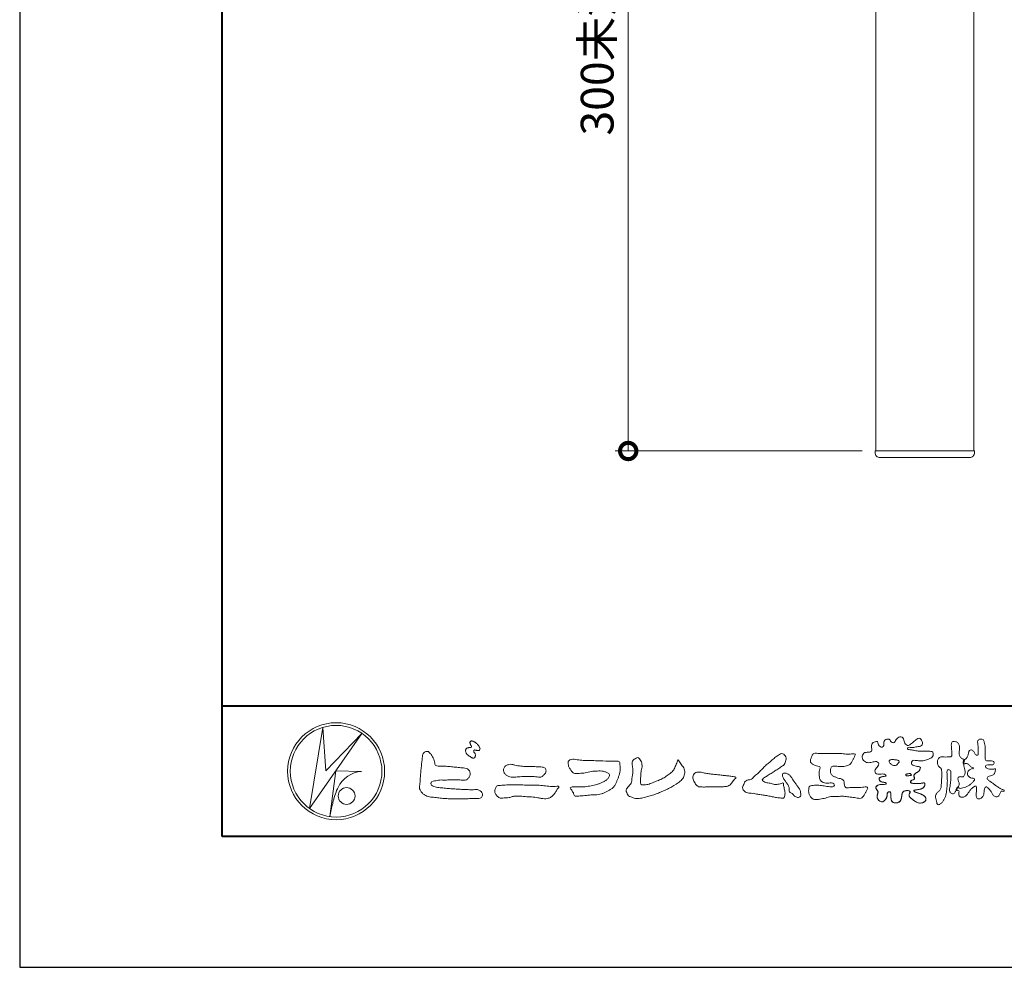
# Model space of a CAD drawing. Units: millimetres. Extents: x 0 to 420, y 0 to 297.
# Drawn here: x 0 to 75, y 0 to 72 of the extents above; entities that cross this region are included whole.
import ezdxf

# ---------------------------------------------------------------- set-up
doc = ezdxf.new("R2010")
doc.units = ezdxf.units.MM
for name, color, linetype, lineweight in [('AM_0', 7, 'Continuous', 18), ('AM_1', 14, 'Continuous', 40), ('AM_5', 3, 'Continuous', 9)]:
    doc.layers.add(name, color=color, linetype=linetype, lineweight=lineweight)
doc.layers.add('AM_VIEWS', color=1, linetype='Continuous', lineweight=25, plot=False)
doc.styles.add('ゴシック', font='msgothic.ttc')
doc.dimstyles.new('VF$0', dxfattribs={"dimtxt": 10, "dimasz": 10, "dimexe": 4, "dimexo": 4, "dimgap": 2.5, "dimtad": 1, "dimdsep": 46, "dimtxsty": 'ゴシック', "dimblk": 'DOTSMALL', "dimcen": 0, "dimclrd": 256, "dimclre": 256, "dimclrt": 2, "dimadec": 0, "dimazin": 2, "dimtp": 0.1, "dimtm": 0.1, "dimtfac": 0.71, "dimtmove": 0, "dimatfit": 3, "dimldrblk": 'OPEN30', "dimfxl": 1, "dimlwd": -1, "dimlwe": -1, "dimarcsym": 0})

# ---------------------------------------------------------------- blocks, each defined once
blk = doc.blocks.new('_DotSmall')
at = {"color": 0, "linetype": 'ByBlock', "const_width": 0.5}
blk.add_lwpolyline([(-0.0625, 0, 1), (0.0625, 0, 1)], format="xyb", close=True, dxfattribs=at)
blk = doc.blocks.new('*D10')
at = {"layer": 'AM_5', "linetype": 'Continuous'}
for p, q in [((80.741, 100.263), (45.56, 100.263)), ((46.56, 39.5), (46.56, 100.263)), ((64.45, 39.5), (45.56, 39.5))]:
    blk.add_line(p, q, dxfattribs=at)
at = {"layer": 'Defpoints', "color": 0}
for p in [(46.56, 100.263), (81.741, 100.263), (65.45, 39.5)]:
    blk.add_point(p, dxfattribs=at)
at = {"layer": 'AM_5', "xscale": 2.5, "yscale": 2.5, "zscale": 2.5}
for p, rotation in [((46.56, 100.263), 90), ((46.56, 39.5), 270)]:
    blk.add_blockref('_DotSmall', p, dxfattribs=dict(at, rotation=rotation))
at = {"layer": 'AM_5', "color": 2, "insert": (44.508, 69.881), "char_height": 2.5, "attachment_point": 5, "rotation": 90, "style": 'ゴシック'}
blk.add_mtext('300未満', dxfattribs=at)
blk = doc.blocks.new('_Open30')
at = {"color": 0, "linetype": 'ByBlock', "lineweight": -2}
for p, q in [((-1, 0.267949), (0, 0)), ((0, 0), (-1, -0.267949)), ((0, 0), (-1, 0))]:
    blk.add_line(p, q, dxfattribs=at)

msp = doc.modelspace()

# ---------------------------------------------------------------- linework, layer by layer
at = {"layer": 'AM_0'}
for p, q in [((65.5, 166.3061), (65.5, 39.5)), ((73, 166.3061), (73, 39.5)), ((65.45, 39.5), (73.05, 39.5)), ((65.45, 39.5), (65.45, 39.375)), ((73, 39.5), (65.5, 39.5)), ((73.05, 39.5), (73.05, 39.375)), ((65.825, 39), (72.675, 39)), ((22.1654, 12.1539), (23.199, 18.3556)), ((23.199, 18.3556), (23.4122, 15.0203)), ((26.1827, 17.8974), (22.1654, 12.1539)), ((23.4121, 15.0203), (26.1827, 17.8974)), ((24.1794, 15.031), (23.7387, 11.5271)), ((24.1794, 15.031), (26.1614, 14.9884)), ((24.3605, 13.7523), (24.3073, 13.6457)), ((23.96, 12.6029), (23.9464, 12.5371))]:
    msp.add_line(p, q, dxfattribs=at)
for points in [[(68.9227, 15.2933, 0.0927276), (68.7607, 15.3603, -0.0166029), (68.5869, 15.3892, 0.0028439), (68.4159, 15.4315, -0.1965817), (68.2646, 15.512, -0.1808127), (68.2427, 15.6829, -0.2365724), (68.337, 15.824, -0.1247718), (68.5107, 15.8333, 0.0004612), (68.686, 15.8134, 0.0123113), (68.8615, 15.7979, 0.026894), (69.0378, 15.7961, 0.03998), (69.2123, 15.818, 0.0323092), (69.3817, 15.8657, 0.021334), (69.5449, 15.931, 0.0166096), (69.7032, 16.008, 0.1037076), (69.8401, 16.1164, 0.1371477), (69.9039, 16.2779, 0.1834902), (69.8683, 16.4462, 0.1777256), (69.7141, 16.521, 0.0395586), (69.5386, 16.536, 0.0155925), (69.3624, 16.5311, -0.0114958), (69.1868, 16.5256, -0.0117913), (69.0107, 16.5285, -0.0108806), (68.8352, 16.5393, -0.0103404), (68.66, 16.5576, -0.011057), (68.4856, 16.5833, -0.0104018), (68.3132, 16.6169, 0.0229207), (68.14, 16.6457, -0.0656875), (67.9668, 16.6755, -0.5561488), (67.9698, 16.8209, -0.1923874), (68.1401, 16.8189, 0.0846519), (68.3155, 16.8123, 0.0261869), (68.4889, 16.8465, -0.0374987), (68.6625, 16.8744, 0.0292559), (68.8363, 16.8974, 0.100052), (68.998, 16.9643, 0.2591507), (69.0748, 17.1145, 0.0903152), (69.0391, 17.2855, 0.0691047), (68.9582, 17.4421, 0.2833573), (68.8096, 17.5189, 0.112674), (68.6483, 17.4523, 0.0287249), (68.5071, 17.3465, 0.0057093), (68.3723, 17.2325, -0.0078035), (68.2376, 17.1191, -0.0252374), (68.0964, 17.0146, -0.2120279), (67.9296, 16.9767, -0.1443394), (67.7825, 17.0686, -0.0973566), (67.6948, 17.22, -0.0254455), (67.6459, 17.389, 0.0993856), (67.5765, 17.5502, 0.1907358), (67.4266, 17.6326, 0.1621594), (67.2575, 17.5991, 0.0870833), (67.1221, 17.4883, 0.0465025), (67.0195, 17.3453, -0.0570045), (66.917, 17.2016, -0.3875985), (66.7567, 17.1875, -0.1303114), (66.635, 17.3121, 0.1807969), (66.5281, 17.4463, 0.1569493), (66.3557, 17.4576, 0.1365777), (66.2015, 17.3767, 0.1627611), (66.1178, 17.2251, 0.0378353), (66.1209, 17.0498, -0.1980122), (66.0613, 16.8887, -0.3235329), (65.9052, 16.8361, -0.0993802), (65.7687, 16.9458, -0.1070615), (65.686, 17.0996, 0.1198386), (65.6325, 17.2629, 0.1185902), (65.4587, 17.2578, 0.0935194), (65.2959, 17.1923, 0.1762009), (65.1905, 17.0557, 0.0945022), (65.1745, 16.8816, 0.0366143), (65.2021, 16.7079, -0.2761882), (65.1733, 16.5429, -0.1380361), (65.0201, 16.4601, -0.0684551), (64.8448, 16.4472, 0.1054655), (64.6715, 16.4249, 0.1310644), (64.5354, 16.3165, 0.1359524), (64.4701, 16.1551, 0.1057843), (64.4888, 15.9812, 0.0867616), (64.5701, 15.8258, 0.1061755), (64.7031, 15.7109, 0.0914586), (64.8694, 15.6587, 0.0566247), (65.045, 15.6569, 0.0336306), (65.2185, 15.6861, -0.0028118), (65.3897, 15.7288, -0.1003297), (65.5646, 15.7392, -0.2180484), (65.7039, 15.6397, -0.2677035), (65.6992, 15.4715, -0.0465048), (65.6042, 15.3234, 0.021089), (65.5014, 15.1808, 0.1011516), (65.4343, 15.0189, 0.2337491), (65.4913, 14.8586, 0.1723098), (65.6464, 14.7837, 0.050172), (65.822, 14.7807, -0.0138794), (65.9977, 14.7899, -0.0981624), (66.1709, 14.7643, -0.1663914), (66.2923, 14.6412)], [(72.2416, 15.9172, 0.0374744), (72.1961, 15.7035, 0.4016352), (72.2403, 15.5317, -0.2934565), (72.4392, 15.5945, -0.1208741), (72.6317, 15.4947, -0.0383724), (72.7789, 15.3337, 0.1480903), (72.9826, 15.2651, -0.9200716), (72.884, 15.1999, 0.0808884), (72.6819, 15.1183, 0.137603), (72.5481, 14.9495, 0.1765138), (72.5287, 14.7359, 0.1604513), (72.6518, 14.5601, 0.1292969), (72.8519, 14.478, -0.1006919), (73.0615, 14.4295, -0.2391159), (72.9837, 14.2387, -0.0302936), (72.8332, 14.0802, -0.0321869), (72.6659, 13.939, -0.0518147), (72.4777, 13.8292, -0.0311864), (72.2733, 13.7543, -0.0061104), (72.0635, 13.6931, -0.2069054), (71.852, 13.6945, 0.9287262), (71.7353, 13.7693, 0.0672894), (71.631, 13.5776, 0.7694842), (71.7653, 13.5564, -0.5129802), (71.8596, 13.3941, 0.0919238), (71.8537, 13.1766, 0.2404389), (72.0038, 13.0284, 0.1488064), (72.2195, 13.0269, 0.1211931), (72.4087, 13.133, 0.0550684), (72.5492, 13.3002, -0.0017979), (72.6732, 13.4798, -0.0378254), (72.8117, 13.6485, -0.044854), (72.9771, 13.7907, -0.1937548), (73.1728, 13.8693, -0.156134), (73.2085, 13.6598, -0.0348392), (73.2008, 13.4416, 0.0216203), (73.1847, 13.2238, 0.073962), (73.209, 13.0068, 0.3810707), (73.3642, 12.8796, 0.1354915), (73.5691, 12.9493, 0.1291223), (73.7151, 13.1091, 0.0833555), (73.7806, 13.3174, 0.007099), (73.8043, 13.5346, -0.0884262), (73.8651, 13.7436, -0.7123671), (74.0359, 13.764, -0.0389382), (74.195, 13.6131, -0.0401075), (74.3265, 13.4393, -0.0109137), (74.4379, 13.2515, 0.1171086), (74.5841, 13.0916, 0.1872021), (74.7921, 13.0432, 0.2938335), (74.9519, 13.1745, -0.0216753), (75.0313, 13.3783, -0.4033307), (75.2046, 13.477, 0.7263742), (75.3316, 13.5533, -0.0148657), (75.1288, 13.6366, -0.0247145), (74.9339, 13.7369, -0.0233246), (74.75, 13.8558, -0.0107016), (74.5752, 13.9872, 0.0093797), (74.4008, 14.119, 0.0161387), (74.2188, 14.24, -0.0772438), (74.0485, 14.375, -0.3140668), (74.0717, 14.578, -0.1329045), (74.2744, 14.6496, 0.0887224), (74.4807, 14.7198, 0.2363805), (74.6056, 14.8903, -0.0502097), (74.6684, 15.0997, 0.7620382), (74.5276, 15.1685, -0.0445506), (74.3095, 15.1519, -0.0594167), (74.0946, 15.1836, -0.2038603), (73.9152, 15.2981, -0.6585215), (73.9643, 15.4662, -0.0372568), (74.1823, 15.4808, -0.0304178), (74.4012, 15.4906, 0.4723244), (74.556, 15.6073, 0.4268251), (74.4585, 15.7778, 0.0511233), (74.2409, 15.7949, -0.0015143), (74.0222, 15.7903, -0.3276163), (73.8685, 15.9252, -0.0958827), (73.8682, 16.1425, 0.0184411), (73.878, 16.361, 0.008621), (73.876, 16.5798, 0.0094806), (73.8677, 16.7971, 0.0222339), (73.8455, 17.0146, 0.033889), (73.7992, 17.2275, 0.1268823), (73.7049, 17.422, 0.2112911), (73.4958, 17.4569, 0.207726), (73.3158, 17.3436, 0.1718358), (73.2984, 17.1299, -0.040282), (73.3273, 16.9136, -0.0116645), (73.33, 16.6952, 0.0156175), (73.3365, 16.4768, -0.079914), (73.3287, 16.2589, -0.4935874), (73.1456, 16.2703, -0.1217912), (73.022, 16.4491, 0.1756594), (72.8793, 16.6081, 0.284126), (72.6718, 16.5934, 0.2113496), (72.6041, 16.3934, -0.0651806), (72.5363, 16.1863, -0.0284787), (72.435, 15.9929, -0.3601374), (72.2469, 15.916)], [(34.1924, 16.7395, 0.0722221), (34.1439, 16.6776, 0.0950318), (34.1194, 16.6041, 0.0687089), (34.1199, 16.5259, 0.0517239), (34.1389, 16.4493, 0.0486844), (34.1726, 16.3781, 0.0419671), (34.2184, 16.3146, 0.0338085), (34.2735, 16.2585, 0.0269313), (34.3352, 16.2094), (34.3996, 16.1641), (34.4636, 16.1181, 0.0140345), (34.5288, 16.074, 0.0279194), (34.5974, 16.0356, 0.0542823), (34.6707, 16.0087, 0.0853479), (34.7488, 16.0031, 0.2319361), (34.8138, 16.0419, 0.0667555), (34.8473, 16.1127, 0.06043), (34.8666, 16.1889, 0.0649805), (34.8622, 16.2669, 0.0190627), (34.8471, 16.345, 0.14511), (34.8068, 16.4105, -0.0627772), (34.7548, 16.4691, -0.1458653), (34.7363, 16.544, -0.1907778), (34.7648, 16.6159, -0.1955249), (34.8413, 16.6191, -0.0190289), (34.9188, 16.6052, 0.0024203), (34.9948, 16.5863, 0.0567524), (35.0728, 16.5764, 0.1361221), (35.148, 16.5956, 0.127784), (35.203, 16.6522, 0.1594765), (35.2199, 16.7279, 0.0848959), (35.1972, 16.8026, 0.0151786), (35.1605, 16.8724, 0.0219323), (35.1194, 16.94, 0.0300347), (35.0716, 17.0018, 0.0209685), (35.0182, 17.0579, 0.0127385), (34.9607, 17.1108, 0.0051432), (34.901, 17.1619, 0.0098161), (34.84, 17.2118, 0.0305424), (34.775, 17.257, 0.0552855), (34.7037, 17.2901, 0.0378895), (34.6279, 17.3084, 0.0370001), (34.5497, 17.3175, 0.2638819), (34.4806, 17.2875, 0.1034183), (34.4534, 17.2135, 0.1108304), (34.4582, 17.1355, 0.0414512), (34.4867, 17.0623, 0.0075427), (34.5203, 16.9912, 0.0057544), (34.559, 16.9221, -0.2509679), (34.5595, 16.8463, -0.2479391), (34.492, 16.8135, -0.0103048), (34.4128, 16.8117, 0.0257822), (34.3346, 16.8028, 0.0450684), (34.2571, 16.7881, 0.1433259), (34.1945, 16.7422)], [(30.8155, 16.1069, -0.0443906), (30.8464, 16.3079, -0.0820874), (30.9797, 16.4609, -0.10864), (31.1711, 16.521, -0.3228782), (31.3362, 16.427, -0.0103279), (31.4808, 16.2827, -0.048452), (31.5928, 16.1123, -0.0518893), (31.6776, 15.9262, 0.0055123), (31.7302, 15.7281, -0.0279987), (31.7754, 15.5286, 0.3719279), (31.9224, 15.4104, 0.0455462), (32.1264, 15.3936, -0.0070014), (32.3317, 15.3947, -0.0094224), (32.5368, 15.3883, -0.0072664), (32.7413, 15.375, -0.0050808), (32.9452, 15.3566, -0.0028859), (33.1489, 15.3351, -0.0006892), (33.3523, 15.312, 0.0015089), (33.5558, 15.2893, 0.0037095), (33.7595, 15.2687, 0.0046027), (33.9634, 15.2518, -0.0567265), (34.1645, 15.2159, -0.1070159), (34.3432, 15.1192, -0.1630682), (34.4408, 14.9442, -0.0690327), (34.4655, 14.7413, -0.122621), (34.3954, 14.5516, -0.0870076), (34.2604, 14.3987, -0.1261685), (34.0768, 14.3132, -0.0696835), (33.8729, 14.3096, -0.0025549), (33.6698, 14.3341, 0.0172417), (33.4656, 14.3487, 0.0126076), (33.2602, 14.3511, 0.0069944), (33.0553, 14.3454, 0.0009963), (32.8511, 14.3365, -0.0050148), (32.6467, 14.3292, -0.0080263), (32.4423, 14.3277, 0.0066031), (32.2376, 14.3297, 0.0251052), (32.0345, 14.305, 0.0029546), (31.8316, 14.2776, 0.0187954), (31.6304, 14.2397, 0.2702427), (31.4718, 14.1252, 0.3654943), (31.5041, 13.9381, 0.1271067), (31.6788, 13.8354, 0.0052034), (31.8776, 13.7839, 0.0301877), (32.0783, 13.7456, 0.0153933), (32.282, 13.7284, -0.0098645), (32.4863, 13.7129, -0.0028994), (32.6899, 13.6914, 0.0066653), (32.8937, 13.6717, 0.0028442), (33.0978, 13.6562, 0.0007494), (33.3018, 13.6419, 0.0012832), (33.5057, 13.6283, 0.0018162), (33.7095, 13.6161, 0.0023472), (33.9134, 13.6055, 0.0028744), (34.1174, 13.5971, 0.003396), (34.3214, 13.5912, 0.0039096), (34.5256, 13.5884, 0.0044123), (34.7299, 13.5889, 0.004901), (34.9345, 13.5932, -0.1418404), (35.1339, 13.5618, -0.0825484), (35.2982, 13.4418, -0.1181955), (35.418, 13.2797, -0.1097343), (35.3737, 13.0819, -0.2726599), (35.234, 12.9443, -0.0675538), (35.0307, 12.9221, 0.0008805), (34.8261, 12.9163, 0.0003647), (34.6221, 12.91), (34.4184, 12.9036, -0.0006308), (34.2142, 12.8976, -0.0011232), (34.0097, 12.8922, -0.0016152), (33.8049, 12.888, -0.0021084), (33.5999, 12.8853, -0.0026042), (33.3948, 12.8845, -0.0031038), (33.1897, 12.886, -0.0036078), (32.9846, 12.8903, -0.0041166), (32.7796, 12.8978, -0.0046301), (32.575, 12.9089, -0.0051475), (32.3706, 12.9239, -0.0056674), (32.1668, 12.9434, -0.0061875), (31.9635, 12.9676, -0.005428), (31.7608, 12.9969, 0.0196775), (31.5575, 13.0194, -0.0181081), (31.3539, 13.0406, -0.0591572), (31.1588, 13.093, -0.0493869), (30.9777, 13.1889, -0.0518255), (30.8178, 13.3168, -0.0526433), (30.6907, 13.4765, -0.0637316), (30.6012, 13.6603, -0.114028), (30.5981, 13.8631, 0.0255065), (30.6266, 14.0657, 0.0096046), (30.6374, 14.2702, -0.0044788), (30.6482, 14.4737, -0.0038396), (30.6625, 14.6772, -0.0032086), (30.6797, 14.8807, -0.0025854), (30.6992, 15.0843, -0.0019687), (30.7206, 15.2879, -0.0013568), (30.7434, 15.4914, -0.0007475), (30.767, 15.6949), (30.791, 15.8983, 0.0004723), (30.8149, 16.1017)], [(56.8778, 15.2346, -0.0174431), (56.9946, 15.3624, -0.0220435), (57.122, 15.4791, -0.0079071), (57.2564, 15.5881, 0.0061304), (57.3912, 15.6967, 0.010856), (57.5214, 15.8109, -0.0016171), (57.6495, 15.9276, -0.0142227), (57.7813, 16.0402, -0.0180266), (57.9205, 16.1431, -0.0133281), (58.066, 16.2371, -0.0347423), (58.2179, 16.3191, -0.2161984), (58.3852, 16.3338, -0.1272801), (58.5285, 16.2396, -0.1059291), (58.6135, 16.0907, -0.0957194), (58.6341, 15.9199, -0.0560241), (58.6022, 15.7501, -0.0355192), (58.542, 15.5878, -0.1238527), (58.4407, 15.4499, -0.0236378), (58.2962, 15.355, 0.0041077), (58.1496, 15.2608, 0.0017909), (58.0052, 15.1656, -0.0005988), (57.8614, 15.0703, -0.0029582), (57.7168, 14.9759, -0.004304), (57.5702, 14.8834, -0.0011079), (57.4228, 14.7927, 0.0022917), (57.2755, 14.7016, 0.0061713), (57.1297, 14.608, 0.0094125), (56.9874, 14.51, 0.012824), (56.8489, 14.406, 0.5201966), (56.8531, 14.257, 0.0958689), (57.0044, 14.1756, 0.051863), (57.1639, 14.11, 0.0408863), (57.336, 14.0979, -0.0866004), (57.5039, 14.0625, 0.036601), (57.6683, 14.0086, 0.0502896), (57.8404, 13.9925, 0.0210964), (58.0123, 13.9993, 0.0403327), (58.1818, 14.0275, 0.0329473), (58.3461, 14.0818, -0.8776802), (58.4455, 14.0053, 0.0624685), (58.4592, 13.8329, 0.0138815), (58.5022, 13.6656, -0.0205141), (58.543, 13.4974, -0.0607609), (58.5557, 13.3257, -0.0243308), (58.5369, 13.154, -0.0685686), (58.4993, 12.985, -0.3595311), (58.3473, 12.9387, 0.0027397), (58.1747, 12.9543, -0.0111623), (58.0029, 12.9726, -0.0124294), (57.8321, 13.0001, -0.006278), (57.6627, 13.0339, -0.0008449), (57.4935, 13.0702, 0.0044305), (57.3237, 13.1053, 0.0055029), (57.1526, 13.1368, 0.0039045), (56.9816, 13.1649, 0.0022571), (56.8106, 13.1909, 0.0005888), (56.6396, 13.2159, -0.0010746), (56.4685, 13.2411, -0.0301062), (56.2984, 13.2722, 0.1546001), (56.1322, 13.3097, -0.0432679), (55.9587, 13.3103, -0.0068721), (55.7864, 13.3269, -0.061104), (55.6187, 13.3684, -0.0799312), (55.4701, 13.4547, -0.0893497), (55.3582, 13.5857, -0.1328175), (55.3101, 13.75, -0.1465349), (55.3642, 13.9122, 0.1147012), (55.4327, 14.0701, -0.201711), (55.5169, 14.2155, -0.0757267), (55.6646, 14.3054, -0.0689194), (55.8315, 14.3485, 0.1189119), (55.9958, 14.3973, 0.0657526), (56.1208, 14.516, -0.0376076), (56.2425, 14.6393, -0.0037929), (56.3751, 14.7505, 0.0103954), (56.5038, 14.8649, 0.0071733), (56.629, 14.9841, 0.0040723), (56.7518, 15.1064, 0.0010245), (56.8732, 15.2299)], [(61.1841, 16.3483, -0.0099592), (61.3976, 16.3591, -0.0091764), (61.6114, 16.3608, 0.0017553), (61.8252, 16.3598, 0.0012302), (62.039, 16.3602, -0.000416), (62.2526, 16.361, -0.0030205), (62.4662, 16.3604, -0.005621), (62.6797, 16.3561, -0.0082015), (62.8931, 16.3459, -0.0093583), (63.1063, 16.3279, 0.0135302), (63.3199, 16.3107, 0.0394094), (63.5333, 16.3166, -0.0668266), (63.7464, 16.3204, -0.124044), (63.9409, 16.302, -0.017983), (63.8635, 16.1059, -0.0501365), (63.7681, 15.9157, 0.0364029), (63.6688, 15.7262, -0.1041289), (63.5517, 15.5494, -0.1029152), (63.3723, 15.4368, -0.0501893), (63.1658, 15.3854, -0.0182493), (62.9533, 15.357, -0.0436299), (62.7406, 15.3583, -0.0056995), (62.5279, 15.381, 0.0498962), (62.3147, 15.3865, 0.1292167), (62.1102, 15.3376, 0.2095889), (62.0477, 15.1402, 0.0189792), (62.048, 14.9262, 0.1417679), (62.1205, 14.7282, 0.107377), (62.294, 14.6063, 0.0164833), (62.4886, 14.517, 0.0443928), (62.691, 14.4517, -0.0820065), (62.8969, 14.4007, -0.0848349), (63.0557, 14.2595, -0.0522266), (63.0867, 14.0491, 0.0561418), (63.1382, 13.8428, 0.3413678), (63.3009, 13.7278, 0.0210914), (63.5139, 13.7451, -0.0144071), (63.7272, 13.7601, -0.0243657), (63.9406, 13.7582, 0.0153287), (64.154, 13.7469, 0.0292606), (64.367, 13.7629, -0.0047186), (64.579, 13.7871, -0.0318859), (64.792, 13.8039, -0.7011983), (64.8584, 13.6512, -0.0184994), (64.7689, 13.4565, -0.0234428), (64.6637, 13.2705, 0.003185), (64.5526, 13.088, -0.1256519), (64.3945, 12.9471, -0.1762352), (64.1862, 12.9289, -0.0016543), (63.9749, 12.9645, 0.0081383), (63.7637, 12.9967, 0.0035089), (63.5525, 13.0238, -0.0018006), (63.3404, 13.0502, 0.0064257), (63.1275, 13.0769, 0.0315525), (62.9141, 13.0874, 0.0056087), (62.7007, 13.0753, -0.0180361), (62.4871, 13.0746, 0.00883), (62.273, 13.0796, 0.0458961), (62.0611, 13.0596, 0.0230053), (61.8535, 13.0096, -0.0028669), (61.6477, 12.9514, -0.0133635), (61.4398, 12.9016, -0.0113577), (61.2304, 12.8625, -0.015379), (61.0185, 12.833, -0.0757197), (60.8052, 12.8404, -0.1139085), (60.6147, 12.9329, -0.0942139), (60.4729, 13.0903, -0.0746319), (60.3902, 13.2871, -0.0611958), (60.3643, 13.4984, -0.0326564), (60.3765, 13.7112, -0.2617045), (60.4967, 13.8767, -0.0989923), (60.7051, 13.9163, -0.0118073), (60.9193, 13.9263, -0.0201432), (61.1323, 13.9221, -0.0149592), (61.3445, 13.9028, -0.0092934), (61.5564, 13.8731, -0.000462), (61.7675, 13.839, 0.0105119), (61.9799, 13.809, 0.0937002), (62.1923, 13.8121, 0.3336978), (62.3401, 13.9445, 0.3258289), (62.2146, 14.0998, 0.142409), (62.0041, 14.113, -0.0298921), (61.7918, 14.0875, -0.0713698), (61.5792, 14.1046, -0.0962982), (61.3871, 14.1943, -0.1243473), (61.2444, 14.3504, -0.0717284), (61.1831, 14.5545, -0.0501081), (61.1701, 14.7683, -0.0070694), (61.1768, 14.9817, -0.0553058), (61.216, 15.1914, 0.4393587), (61.1712, 15.3738, 0.0253549), (60.959, 15.4028, -0.0785361), (60.7605, 15.4802, -0.0524241), (60.5865, 15.6035, -0.2771761), (60.4943, 15.7854, -0.061721), (60.5465, 15.9925, -0.0066305), (60.6216, 16.1925, -0.1838268), (60.757, 16.3522, -0.1337831), (60.9673, 16.3706, -0.0228119), (61.1801, 16.3489)], [(38.8195, 15.3609, -0.009365), (39.053, 15.368, -0.012896), (39.2866, 15.3647, -0.0107655), (39.5196, 15.3492, 0.0106203), (39.7526, 15.3342, -0.0223134), (39.9848, 15.3157, -0.1642977), (40.1997, 15.2377, -0.1879512), (40.2701, 15.0208, -0.1667027), (40.1845, 14.8081, -0.022617), (40.0263, 14.6366, -0.2089067), (39.8186, 14.5433, -0.0355636), (39.5865, 14.5675, 0.0153058), (39.354, 14.5905, 0.0126343), (39.1207, 14.6003, 0.0088001), (38.8868, 14.6001, 0.0042666), (38.6534, 14.5938, 0.002961), (38.42, 14.5846, 0.0051445), (38.1878, 14.5717, 0.0072997), (37.9553, 14.5529, -0.021814), (37.7219, 14.5353, -0.0850233), (37.4923, 14.5705, -0.0576683), (37.2813, 14.6692, -0.0939746), (37.1071, 14.8237, -0.1324996), (37.0206, 15.0367, -0.1349902), (37.0596, 15.2648, -0.1620226), (37.2129, 15.4357, -0.0618008), (37.4346, 15.5073, -0.1043278), (37.665, 15.5275, -0.008643), (37.8897, 15.465, 0.0192826), (38.1198, 15.4253, 0.0072595), (38.3513, 15.3946, 0.010441), (38.584, 15.3722, 0.0136876), (38.8173, 15.3609)], [(68.9227, 15.2933, -0.0538848), (68.8779, 15.1389, -0.0983956), (68.7913, 15.0056, -0.0611627), (68.6609, 14.9131, 0.0376333), (68.5272, 14.8258, 0.1331027), (68.4288, 14.7013, 0.180236), (68.4423, 14.5443, -0.3074526), (68.4364, 14.3942, -0.0909309), (68.2917, 14.3269, 0.2483858), (68.1732, 14.2272, 0.481408), (68.2281, 14.0972, 0.0660326), (68.3852, 14.0663, 0.0230258), (68.5458, 14.0581, 0.0027311), (68.7064, 14.0589, 0.0178057), (68.866, 14.0645, 0.0291446), (69.0249, 14.086, -0.0666837), (69.1844, 14.1043, -0.4574123), (69.2578, 13.9837, -0.1063319), (69.2122, 13.8307, -0.1190196), (69.1035, 13.7151, -0.068728), (68.9582, 13.6465, -0.0340839), (68.8024, 13.6082, -0.0098506), (68.6441, 13.5837, 0.0238829), (68.4869, 13.5541, 1.0960151), (68.4611, 13.4536, 0.1116519), (68.6002, 13.3747), (68.7529, 13.3253, -0.0136289), (68.904, 13.2714, -0.0240428), (69.0503, 13.2063, -0.0382439), (69.1881, 13.124, -0.1016584), (69.2983, 13.009, -0.1413464), (69.3371, 12.8554, -0.1794363), (69.2829, 12.7078, -0.1110631), (69.1496, 12.6215, -0.0464972), (68.9963, 12.5745, -0.0699949), (68.8364, 12.5637, -0.0819012), (68.6819, 12.6031, -0.0406118), (68.5407, 12.679, -0.0170913), (68.4088, 12.7694, -0.0023501), (68.2804, 12.865, -0.0323877), (68.156, 12.9663, -0.108503), (68.065, 13.0965, -0.1547311), (68.0525, 13.254, -0.0385994), (68.1343, 13.3892, 0.3530481), (68.0413, 13.5043, 0.0784117), (67.8821, 13.5191, 0.0536704), (67.724, 13.4951, 0.1557965), (67.5842, 13.423, 0.1228434), (67.5174, 13.2792, 0.0261726), (67.4917, 13.1209, -0.020779), (67.4668, 12.9622, -0.0540336), (67.4191, 12.809, -0.1042944), (67.3268, 12.6785, -0.0998614), (67.1887, 12.5991, -0.0797225), (67.0319, 12.572, -0.0855254), (66.8739, 12.5963, -0.1506183), (66.7428, 12.6865, -0.1096025), (66.6795, 12.8321, -0.0421265), (66.6604, 12.9905, -0.0114953), (66.6575, 13.1503, 0.0158906), (66.6543, 13.3111, 0.4238445), (66.5645, 13.4245, 0.2126255), (66.4183, 13.3703, 0.229111), (66.3694, 13.2239, -0.0711249), (66.353, 13.0648, -0.0658612), (66.293, 12.9165, -0.0520418), (66.1997, 12.7848, -0.1029613), (66.0741, 12.6865, -0.1776575), (65.9176, 12.675, -0.0953068), (65.7732, 12.7436, -0.0944356), (65.6636, 12.8601, -0.1044616), (65.6085, 13.0091, -0.0872024), (65.613, 13.1683, -0.0336114), (65.6617, 13.3212, 0.2303089), (65.6522, 13.4766, 0.0326198), (65.561, 13.6085, -0.1919117), (65.5073, 13.7556, -0.1659706), (65.5949, 13.8869, -0.1083455), (65.7344, 13.9636, -0.0684387), (65.893, 13.9805, 0.0132617), (66.0527, 13.9828, 0.0369772), (66.2119, 14.0021, 0.7468771), (66.286, 14.0896, 0.1298278), (66.139, 14.1497, -0.0544423), (65.9818, 14.1725, -0.0935229), (65.8376, 14.2407, -0.1939052), (65.7583, 14.376, -0.3300054), (65.8172, 14.5149, -0.0688473), (65.9662, 14.5748, -0.0285766), (66.1234, 14.6066, 0.0058877), (66.2819, 14.6313)], [(68.891, 15.1727, -0.0842047), (68.8159, 15.0327, -0.0868304), (68.6934, 14.9325, 0.0167226), (68.5583, 14.8493, 0.0999139), (68.4463, 14.7376, 0.2356956), (68.4296, 14.5848, -0.1118524), (68.4598, 14.43, -0.2083241), (68.3342, 14.3416, 0.1395747), (68.1957, 14.268, 0.3606595), (68.1875, 14.1224, 0.1391936), (68.3359, 14.072, 0.0251013), (68.495, 14.0592, 0.0105387), (68.6543, 14.0585, 0.009394), (68.8126, 14.0613, 0.0275046), (68.9707, 14.0765, -0.0081672), (69.1283, 14.1036, -0.4474966), (69.2548, 14.04, -0.1265308), (69.2362, 13.8835, -0.1230623), (69.1492, 13.7512, -0.0855695), (69.0153, 13.6679, -0.0446482), (68.8635, 13.6206, -0.0195189), (68.7063, 13.5926, 0.0137341), (68.5499, 13.5679, 0.2631524), (68.421, 13.504, 0.1426063), (68.5386, 13.3999, 0.0338991), (68.6885, 13.3462, -0.0087634), (68.8394, 13.2956, -0.0194102), (68.9865, 13.2368, -0.0292241), (69.1278, 13.1636, -0.0672186), (69.2539, 13.0671, -0.1390092), (69.3298, 12.9296, -0.1416254), (69.3218, 12.7726, -0.1759837), (69.2185, 12.6557, -0.0586119), (69.0725, 12.594, -0.0564974), (68.9165, 12.5635, -0.0822057), (68.7586, 12.5768, -0.0605184), (68.6117, 12.6371, -0.0255216), (68.4766, 12.7212, -0.0101086), (68.3486, 12.814, -0.0030583), (68.2214, 12.9098, -0.0649809), (68.1077, 13.0206, -0.1332294), (68.0474, 13.1663, -0.2083776), (68.0847, 13.3165, 0.472806), (68.1152, 13.454, 0.2167883), (67.9748, 13.5169, 0.055424), (67.8157, 13.5133, 0.0531278), (67.6615, 13.4755, 0.1979935), (67.5487, 13.3696, 0.0722852), (67.5052, 13.2175, 0.0053075), (67.4836, 13.0596, -0.0316343), (67.4526, 12.9033, -0.0708722), (67.3914, 12.7568, -0.1142806), (67.2814, 12.6438, -0.0888299), (67.1348, 12.5839, -0.0785024), (66.9767, 12.5743, -0.0974535), (66.8244, 12.6178, -0.1555869), (66.7154, 12.7297, -0.0823013), (66.6705, 12.8814, -0.0299531), (66.6586, 13.0397, -0.005191), (66.6574, 13.1987, 0.0589596), (66.6459, 13.3578, 0.4343641), (66.5186, 13.4221, 0.2144672), (66.3905, 13.3346, 0.1237164), (66.3692, 13.1787, -0.0737315), (66.3408, 13.0233, -0.0604717), (66.2717, 12.8809, -0.0564032), (66.1727, 12.7566, -0.1264743), (66.0383, 12.6736, -0.1531756), (65.8822, 12.6857, -0.0915447), (65.7455, 12.7656, -0.0964931), (65.6466, 12.89, -0.1011161), (65.6048, 13.0425, -0.0835192), (65.6205, 13.2, 0.0075824), (65.6699, 13.3514, 0.2222333), (65.6374, 13.5023, 0.0038173), (65.5449, 13.6321, -0.2539109), (65.5143, 13.7815, -0.1336985), (65.6146, 13.9027, -0.1123571), (65.7575, 13.9693, -0.0523485), (65.9156, 13.9805, 0.0185776), (66.0742, 13.9841, 0.0415688), (66.2318, 14.0067, 1.0668898), (66.2703, 14.101, 0.1283942), (66.1207, 14.1516, -0.0660221), (65.9643, 14.1776, -0.101372), (65.8248, 14.2514, -0.190593), (65.7565, 14.3918, -0.3275453), (65.8289, 14.5222, -0.0597114), (65.9784, 14.5781, -0.0258626), (66.1353, 14.6084, 0.0071326), (66.2925, 14.6331)], [(68.891, 15.1727, -0.0826494), (68.8172, 15.0344, -0.0878108), (68.6971, 14.9348, 0.0134573), (68.5638, 14.8531, 0.0934624), (68.451, 14.745, 0.2354319), (68.4268, 14.5953, -0.0709789), (68.4623, 14.4428, -0.2631946), (68.3473, 14.3463, 0.0999388), (68.2065, 14.28, 0.3105375), (68.1756, 14.1368, 0.188684), (68.3143, 14.0752, 0.0258866), (68.4709, 14.0601, 0.0141152), (68.6283, 14.0583, 0.0047867), (68.7845, 14.0602, 0.0253945), (68.9406, 14.0722, 0.012484), (69.0956, 14.0991, -0.2636085), (69.2416, 14.0735, -0.181464), (69.2476, 13.9213, -0.1147338), (69.1783, 13.7817, -0.0994787), (69.0548, 13.6864, -0.0533613), (68.9079, 13.6315, -0.0257724), (68.7541, 13.5999, 0.000664), (68.5995, 13.5768, 0.0356858), (68.4461, 13.5419, 0.5512216), (68.4921, 13.428, 0.0843864), (68.6351, 13.3633, -0.0044812), (68.7843, 13.3148, -0.0154078), (68.9315, 13.2604, -0.0250934), (69.073, 13.1945, -0.0436489), (69.2062, 13.1103, -0.1102512), (69.3077, 12.9917, -0.1358911), (69.3362, 12.839, -0.183816), (69.2737, 12.6981, -0.0996468), (69.1402, 12.6177, -0.0460559), (68.9898, 12.5733, -0.0692578), (68.8333, 12.564, -0.0799296), (68.6823, 12.6029, -0.0401984), (68.544, 12.6769, -0.0171997), (68.4148, 12.765, -0.0031141), (68.2892, 12.8584, -0.0264567), (68.1665, 12.9563, -0.098524), (68.072, 13.0799, -0.1442021), (68.0482, 13.2334, -0.1682443), (68.1275, 13.366, 0.3939733), (68.0668, 13.4942, 0.1054744), (67.9131, 13.5197, 0.0547591), (67.7577, 13.503, 0.1002373), (67.6119, 13.4483, 0.1566792), (67.5285, 13.3191, 0.0428685), (67.4975, 13.1654, -0.0097037), (67.4758, 13.0098, -0.0409328), (67.4383, 12.8573, -0.085045), (67.3649, 12.719, -0.1099239), (67.2432, 12.622, -0.0821499), (67.0941, 12.5766, -0.0778885), (66.9385, 12.5796, -0.1108276), (66.7938, 12.637, -0.1439357), (66.7013, 12.7605, -0.0666006), (66.6665, 12.9124, -0.0236909), (66.658, 13.0689, -0.0018475), (66.6572, 13.2259, 0.1028065), (66.6367, 13.3809, 0.3540999), (66.4968, 13.4167, 0.2197215), (66.3819, 13.3169, 0.0719784), (66.3683, 13.1613, -0.0722942), (66.3355, 13.0083, -0.0580436), (66.2642, 12.8693, -0.0584283), (66.1642, 12.7485, -0.1317881), (66.0293, 12.6714, -0.1449581), (65.8755, 12.6881, -0.0900694), (65.7417, 12.7688, -0.0954564), (65.6453, 12.8924, -0.0995396), (65.6047, 13.043, -0.0823918), (65.62, 13.1984, 0.0034714), (65.669, 13.3476, 0.2241371), (65.6406, 13.4972, 0.0105613), (65.5495, 13.6251, -0.2302051), (65.511, 13.7716, -0.1431947), (65.6046, 13.8949, -0.1080888), (65.7428, 13.9658, -0.0623426), (65.8982, 13.9805, 0.0139549), (66.0545, 13.9829, 0.0360784), (66.2102, 14.0017, 0.6668026), (66.2901, 14.0861, 0.1280883), (66.1478, 14.1486, -0.0439384), (65.9928, 14.1695, -0.0865647), (65.8496, 14.2319, -0.1904835), (65.762, 14.3576, -0.3001512), (65.7989, 14.5013, -0.0914187), (65.9398, 14.5672, -0.0336093), (66.0931, 14.6017)], [(53.3304, 13.8119, 0.0127165), (53.4994, 13.8079, 0.0085612), (53.6682, 13.8112, 0.0043849), (53.8372, 13.8188, 0.0094218), (54.0064, 13.8296, 0.0648067), (54.171, 13.8653, 0.0540408), (54.3215, 13.9397, 0.0915552), (54.4485, 14.05, 0.0056792), (54.5452, 14.1888, 0.008471), (54.6484, 14.3236, -0.1204381), (54.7555, 14.452, 0.7596777), (54.7522, 14.5773, -0.0495914), (54.5836, 14.591, 0.0176147), (54.4168, 14.6189, 0.0089795), (54.2487, 14.6375, -0.0004812), (54.08, 14.6534, -0.0055467), (53.9114, 14.6717, -0.0032552), (53.7436, 14.6934, 0.0038023), (53.5757, 14.7148, 0.0030712), (53.4074, 14.7337, 0.0009278), (53.239, 14.7513, -0.0012178), (53.0706, 14.7689, -0.0033905), (52.9024, 14.7881, -0.0055516), (52.7346, 14.8103, -0.0046229), (52.5673, 14.8364, 0.0009576), (52.4002, 14.8635, -0.0202632), (52.2343, 14.8958, 0.0433119), (52.069, 14.9321, 0.0144448), (51.9001, 14.9292, 0.1096982), (51.7353, 14.8974, 0.1033299), (51.6062, 14.7899, 0.0846768), (51.5184, 14.6457, 0.1274048), (51.5063, 14.4789, 0.0614315), (51.5544, 14.317, 0.0231408), (51.6293, 14.1657, 0.0216418), (51.7136, 14.0182, 0.0790053), (51.8246, 13.8911, 0.115611), (51.9751, 13.8175, 0.0401823), (52.1433, 13.7979, 0.0129703), (52.3132, 13.7927, 0.0073997), (52.4826, 13.7944, 0.0017096), (52.6518, 13.7992, -0.0030133), (52.8209, 13.8034, -0.0014054), (52.9901, 13.806, 0.000582), (53.1594, 13.8084, 0.0025693), (53.3287, 13.8118)]]:
    msp.add_lwpolyline(points, format="xyb", dxfattribs=at)
for points in [[(71.6317, 13.5119, -0.1079589), (71.5215, 13.3253, -0.315483), (71.3188, 13.2935, -0.1793908), (71.1572, 13.4334, -0.1572532), (71.1519, 13.6485, 0.0024197), (71.186, 13.8642, 0.006186), (71.2164, 14.0805, 0.0104565), (71.2397, 14.2976, 0.0154563), (71.2517, 14.5163, 0.0067725), (71.2519, 14.7344, 0.0180542), (71.2484, 14.9529, 0.3544575), (71.1256, 15.1139, 0.4715278), (70.9549, 15.0276, 0.0763309), (70.9501, 14.8107, -0.0062249), (70.9658, 14.592, -0.0092007), (70.9746, 14.3733, -0.0115165), (70.9744, 14.1549, -0.011395), (70.964, 13.9368, -0.0085184), (70.9448, 13.7198, -0.0101678), (70.9178, 13.5035, -0.0147447), (70.8802, 13.2878, -0.0250083), (70.8259, 13.0764, -0.0379706), (70.7454, 12.873, -0.0519497), (70.6302, 12.688, -0.0535144), (70.4783, 12.5317, -0.1564053), (70.2908, 12.4314, -0.3242507), (70.169, 12.5957, 0.0048689), (70.1106, 12.8061, -0.0555075), (70.0729, 13.0209, -0.1144147), (70.1105, 13.2341, -0.1125842), (70.2449, 13.4037, 0.0345213), (70.4049, 13.5521, 0.1326864), (70.4933, 13.7487, 0.0334061), (70.5157, 13.966, 0.0005562), (70.5287, 14.184, 0.0029126), (70.5402, 14.4021, 0.0054802), (70.5481, 14.6211, 0.0079237), (70.5501, 14.8394, 0.027726), (70.5394, 15.0572, 0.1980346), (70.4575, 15.2534, -0.071314), (70.294, 15.396, -0.1266158), (70.2185, 15.5982, -0.0982679), (70.2358, 15.8145, -0.1116071), (70.3372, 16.006, -0.20526), (70.5261, 16.1033, -0.0389365), (70.7435, 16.0899, 0.0252573), (70.9616, 16.0893, 0.0320259), (71.1794, 16.0998, 0.4173491), (71.3247, 16.2332, 0.0060624), (71.316, 16.4522, 0.0210751), (71.3038, 16.6706, -0.0120156), (71.2823, 16.8876, -0.0614715), (71.2937, 17.1046, -0.2732305), (71.402, 17.2806, -0.1333879), (71.6163, 17.2569, -0.12091), (71.8016, 17.1443, -0.1320796), (71.9006, 16.9526, -0.0732295), (71.9185, 16.7353, -0.0189343), (71.8926, 16.5186, 0.0663698), (71.8871, 16.3012, 0.1066026), (71.959, 16.0963, 0.1528831), (72.1199, 15.9546, -0.3318781), (72.286, 15.8429, -0.0695424), (72.2502, 15.6285, 0.1084958), (72.2326, 15.4128, 0.0347563), (72.2816, 15.2002, -0.0372869), (72.3295, 14.9873, -0.1020638), (72.313, 14.7712, -0.1391017), (72.2129, 14.5806, -0.1424859), (72.0003, 14.5844, 0.2429822), (71.8008, 14.5197, 0.2007967), (71.8031, 14.309, -0.0096778), (71.8772, 14.1034, -0.1807866), (71.8445, 13.8923, -0.0087504), (71.7451, 13.6971, -0.0352597)], [(43.4681, 15.8148), (43.7, 15.8126, -0.000839), (43.9318, 15.8101, -0.0016779), (44.1637, 15.8064, -0.0025149), (44.3954, 15.8007, -0.0033397), (44.6272, 15.7923), (44.8592, 15.7818, 0.0053713), (45.0911, 15.7737, 0.0097241), (45.3229, 15.773, -0.0150646), (45.5548, 15.771, 0.0238828), (45.787, 15.7624, -0.4915897), (45.9174, 15.6155, -0.0014162), (45.9392, 15.385, -0.0380555), (45.951, 15.1536, -0.040352), (45.9232, 14.9234, -0.0290674), (45.8639, 14.6995, -0.0142968), (45.7855, 14.482, -0.0003083), (45.7008, 14.2664, -0.018233), (45.6098, 14.0531, -0.0486837), (45.4915, 13.8536, -0.0711334), (45.3282, 13.6905, -0.0286187), (45.135, 13.5628, -0.0142335), (44.9325, 13.4483, -0.0219409), (44.7231, 13.3493, -0.0263119), (44.5045, 13.2709, -0.030521), (44.2783, 13.2177, -0.0318939), (44.0484, 13.194, -0.0079044), (43.8174, 13.1891, 0.0169898), (43.5854, 13.1798, 0.0127903), (43.355, 13.1541, -0.0041594), (43.1249, 13.1244, -0.0236443), (42.8938, 13.1073, 0.0196782), (42.6623, 13.099, -0.2113343), (42.4415, 13.1229, 0.0043646), (42.3616, 13.3394, -0.0825171), (42.2509, 13.542, -0.0858256), (42.1217, 13.7284, -0.2296751), (42.3313, 13.8014, -0.011525), (42.5628, 13.8034, -0.0003189), (42.795, 13.8, 0.0124765), (43.0268, 13.8021, 0.0153223), (43.2579, 13.8181, 0.0129455), (43.4879, 13.8472, 0.0109199), (43.7164, 13.8871, 0.0105492), (43.9428, 13.9368, 0.0102679), (44.167, 13.9959, 0.0144011), (44.3886, 14.0653, 0.0258821), (44.6034, 14.152, 0.0375093), (44.8055, 14.2653, 0.0509823), (44.9852, 14.4115, 0.1192468), (45.1072, 14.6064, 0.2697197), (45.0791, 14.8249, 0.0635452), (44.8717, 14.9283, 0.042091), (44.6495, 14.9941, 0.0433363), (44.4192, 15.0188, 0.0162623), (44.1876, 15.0162, 0.0086928), (43.9551, 15.0049, 0.0235638), (43.7248, 14.9788, 0.0208487), (43.4975, 14.9289, -0.0114567), (43.2714, 14.8748, -0.0397505), (43.0416, 14.8455, -0.0061755), (42.8099, 14.8387, 0.0059488), (42.5777, 14.8265, -0.1589649), (42.3552, 14.8764, -0.092243), (42.1977, 15.0442, -0.02332), (42.0793, 15.2435, -0.0505367), (41.9829, 15.4542, -0.1176826), (41.9587, 15.6828, -0.2390391), (42.0943, 15.8606, -0.1219841), (42.3173, 15.9183, -0.0502033), (42.547, 15.8944, 0.0193439), (42.7766, 15.8598, 0.0051486), (43.0073, 15.8372, 0.010341), (43.2387, 15.821, 0.0099896)], [(50.3788, 15.8791, 0.0044699), (50.4823, 15.7194, 0.0003214), (50.5873, 15.5606, 0.0180947), (50.6971, 15.4051, -0.0391018), (50.8058, 15.2488, -0.0752381), (50.8686, 15.0705, -0.060937), (50.882, 14.881, -0.0533173), (50.8521, 14.6934, -0.0557733), (50.783, 14.5155, -0.063416), (50.674, 14.3609, -0.0421645), (50.5342, 14.2321, -0.0207734), (50.3796, 14.1219, -0.0025062), (50.2194, 14.0184), (50.0596, 13.9143, -0.0094441), (49.8981, 13.8132, -0.0134772), (49.7325, 13.7207, -0.0087246), (49.5624, 13.6355, -0.0043649), (49.3899, 13.5546, -0.0042198), (49.216, 13.4764, -0.0047679), (49.0409, 13.4015, -0.0053144), (48.8644, 13.3301, -0.0058082), (48.6864, 13.2628, -0.0055343), (48.5072, 13.1996, -0.0051362), (48.3266, 13.1402, -0.0047335), (48.1447, 13.0843, -0.0046927), (47.9616, 13.0318, -0.0094273), (47.777, 12.9843, -0.0148688), (47.5905, 12.9458, -0.0203337), (47.402, 12.9206, -0.0346483), (47.2117, 12.9147, -0.0521975), (47.0252, 12.9453, -0.0226907), (46.8443, 13.0037, -0.0358934), (46.6686, 13.077, -0.1029152), (46.5224, 13.1976, -0.1097864), (46.4418, 13.3685, -0.0961859), (46.3919, 13.5508, -0.1811266), (46.4773, 13.7162, -0.0019201), (46.6029, 13.8592, 0.0194361), (46.7231, 14.0064, 0.080507), (46.8157, 14.1719, 0.0636342), (46.8399, 14.3601, -0.0263519), (46.8623, 14.55), (46.8946, 14.738, 0.0270373), (46.9166, 14.9269, 0.0301725), (46.9145, 15.1171, 0.0152199), (46.895, 15.3058, -0.0023548), (46.8705, 15.4945, -0.058755), (46.8652, 15.6847, -0.1547474), (46.9358, 15.8584, -0.0893554), (47.0944, 15.9613, -0.0724988), (47.2609, 16.0513, -0.2032593), (47.41, 15.9447, -0.0156555), (47.5255, 15.7933, -0.1338616), (47.6034, 15.6225, 0.0004705), (47.6178, 15.432, -0.065899), (47.604, 15.243, -0.0049748), (47.5629, 15.0572, 0.0294969), (47.5358, 14.8688, 0.0052398), (47.5199, 14.6787, 0.0013278), (47.5065, 14.4884, 0.0026943), (47.4937, 14.2987, 0.0293268), (47.4928, 14.1085, 0.3304407), (47.5995, 13.9667, 0.0713645), (47.7883, 13.9498, 0.0510014), (47.9763, 13.9739, 0.0207679), (48.1605, 14.0231, 0.0141664), (48.3406, 14.085, 0.007661), (48.5177, 14.1546, 0.0028734), (48.6932, 14.2278, -0.0014663), (48.8687, 14.3016, 0.0054839), (49.0447, 14.3762, 0.019165), (49.2165, 14.4591, 0.0260986), (49.3787, 14.5579, 0.0110696), (49.5328, 14.6684, -0.0037515), (49.6861, 14.7815, 0.0077342), (49.8402, 14.8933, 0.0481025), (49.9812, 15.0211, 0.0710964), (50.084, 15.18, 0.006205), (50.1643, 15.353, 0.0167136), (50.2368, 15.5287, 0.0210087), (50.2945, 15.7104, -0.1038211)], [(66.7471, 15.8977, -0.0105169), (66.845, 15.8906, -0.0073286), (66.943, 15.88, -0.0044799), (67.0397, 15.8672, -0.0194483), (67.1358, 15.8506, -0.0559704), (67.2288, 15.8215, -0.2790442), (67.2862, 15.7493, -0.1933471), (67.2571, 15.6583), (67.1994, 15.5792, -0.0476457), (67.1349, 15.5061, -0.0809701), (67.0534, 15.4529, -0.0986049), (66.959, 15.4318, -0.0571404), (66.862, 15.4413, -0.0576666), (66.7692, 15.4712, -0.0592516), (66.6868, 15.5223, -0.0460119), (66.6163, 15.5901, -0.0445518), (66.5583, 15.6692, -0.0979775), (66.5248, 15.76, -0.2850581), (66.5635, 15.8432, -0.0945293), (66.6517, 15.8836, -0.0584384)], [(59.2836, 14.1677, -0.0034265), (59.3598, 14.064, -0.0027474), (59.4348, 13.9591, -0.002085), (59.5088, 13.8535, -0.0014306), (59.5819, 13.7477, -0.0074065), (59.6533, 13.6412, -0.0357766), (59.7174, 13.5292, -0.0998489), (59.7479, 13.405, 0.0176064), (59.7576, 13.2764, -0.0708468), (59.7572, 13.1481, -0.1856678), (59.69, 13.0418, -0.1023638), (59.5775, 12.9812, -0.1462979), (59.455, 13.0113, 0.0047687), (59.3365, 13.0613, -0.1170412), (59.2389, 13.1433, 0.0225399), (59.1566, 13.2422, 0.0566793), (59.0584, 13.3239, 0.0389226), (58.9448, 13.3834, -0.2901723), (58.8826, 13.4881, -0.0159138), (58.8809, 13.6168, 0.0408347), (58.8715, 13.7456, 0.0781567), (58.8306, 13.8664, 0.0323023), (58.7638, 13.9756, -0.0057919), (58.6911, 14.0819, -0.0064314), (58.6236, 14.1927, 0.0470816), (58.548, 14.2965, -0.0419179), (58.4663, 14.3954, -0.0519488), (58.4086, 14.5102, -0.035721), (58.3706, 14.6329, -0.068544), (58.3589, 14.7598, -0.372219), (58.4408, 14.845, -0.0828885), (58.5687, 14.8543, -0.0641916), (58.6932, 14.8242, -0.0440217), (58.8099, 14.7687, -0.056329), (58.9128, 14.6918, -0.0431728), (58.9963, 14.5957, -0.0139591), (59.0691, 14.4897, 0.0048951), (59.1412, 14.3826, -0.0023006), (59.2136, 14.2762, -0.0100369)], [(67.8439, 14.7778, -0.0309834), (67.9135, 14.796, -0.0065724), (67.9842, 14.8088), (68.0563, 14.822, -0.0844137), (68.1287, 14.8243, -0.2245606), (68.1845, 14.782, -0.0116152), (68.225, 14.7205, -0.4756807), (68.1774, 14.6838, 0.0110156), (68.1059, 14.6693, -0.0062975), (68.0348, 14.6537, -0.0271064), (67.9639, 14.6434, -0.0633146), (67.8903, 14.6454, -0.1382115), (67.8254, 14.6742, -0.1904146), (67.7919, 14.7368, -0.3818864)], [(39.3736, 13.933, -0.0064185), (39.6208, 13.9291, -0.009711), (39.8678, 13.9173, -0.0127402), (40.1143, 13.8943, -0.000989), (40.3609, 13.8632, 0.0160771), (40.6072, 13.8398, 0.0197864), (40.8545, 13.8348, 0.0183956), (41.1018, 13.8489, -0.6834353), (41.2527, 13.7479, 0.1136143), (41.0909, 13.5628, -0.0472068), (40.9665, 13.3494, -0.0383704), (40.8072, 13.1608, -0.0625691), (40.6163, 13.0034, -0.082316), (40.3873, 12.9134, -0.0622456), (40.142, 12.8936, -0.0372328), (39.896, 12.9225, -0.0032849), (39.6532, 12.9722, 0.0229948), (39.4093, 13.0093, 0.0116786), (39.1631, 13.0293), (38.9159, 13.0436, -0.0073621), (38.6692, 13.0626, 0.0012476), (38.423, 13.0846, 0.0102115), (38.1763, 13.1011, 0.0292475), (37.9286, 13.0999, 0.0569032), (37.6854, 13.055, -0.0167535), (37.447, 12.9869, -0.0556318), (37.2015, 12.9669, 0.0328445), (36.9556, 12.9413, -0.1557499), (36.7137, 12.9692, -0.0677646), (36.518, 13.1194, -0.1004716), (36.3771, 13.3221, -0.1421285), (36.3649, 13.5658, -0.0750251), (36.444, 13.7993, -0.2567958), (36.6553, 13.9067, -0.0055748), (36.9012, 13.9338, -0.0122585), (37.1465, 13.9436, 0.0005348), (37.3941, 13.952, -0.0089252), (37.6414, 13.9553, -0.0012776), (37.8889, 13.9535), (38.1365, 13.9513, -0.0003146), (38.384, 13.949, -0.0005555), (38.6314, 13.9462, -0.0007964), (38.8789, 13.9428, -0.001037), (39.1263, 13.9384, -0.0012769)]]:
    msp.add_lwpolyline(points, format="xyb", close=True, dxfattribs=at)
for centre, radius in [((24.2107, 15), 3.7107), ((24.2107, 15), 3.5048), ((25.0142, 13.1051), 0.6428)]:
    msp.add_circle(centre, radius, dxfattribs=at)
for centre, radius, start, end in [((65.825, 39.375), 0.375, 179.999997, 270), ((72.675, 39.375), 0.375, 270, 0.000003), ((26.3348, 12.8002), 2.195, 94.531532, 154.255601), ((30.0407, 11.1688), 6.2476, 156.634925, 166.729248), ((29.3822, 10.8927), 5.679, 163.168766, 173.585638)]:
    msp.add_arc(centre, radius, start, end, dxfattribs=at)
at = {"layer": 'AM_1'}
msp.add_line((15.5, 20), (404.5, 20), dxfattribs=at)
msp.add_lwpolyline([(15.5, 10), (15.5, 287), (404.5, 287), (404.5, 10)], close=True, dxfattribs=at)
at = {"layer": 'AM_VIEWS', "linetype": 'Continuous'}
msp.add_lwpolyline([(0, 0), (420, 0), (420, 297), (0, 297), (0, 0)], dxfattribs=at)

# ---------------------------------------------------------------- dimensions: what is measured, and where the dimension line sits
at = {"layer": 'AM_5'}
dim = msp.add_linear_dim(base=(46.5604, 100.2629), p1=(65.45, 39.5), p2=(81.7406, 100.2629), angle=90, text='300未満', dimstyle='VF$0', override={"dimscale": 0.25, "dimlfac": 4}, dxfattribs=at)
dim.commit()
dim.dimension.update_dxf_attribs({"geometry": '*D10', "text_midpoint": (44.5078, 69.8814)})

doc.saveas('drawing.dxf')
